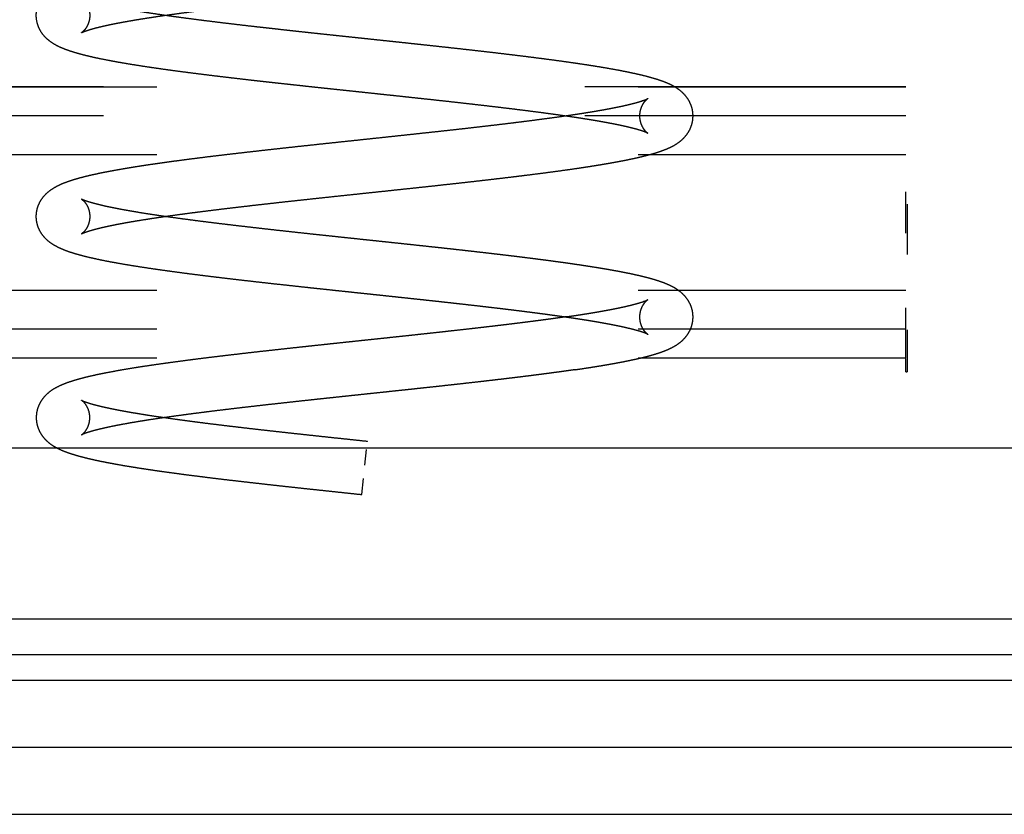
# Model space of a CAD drawing. Extents: x -73 to 518, y 364 to 617.
# Drawn here: x 6 to 13, y 445 to 451 of the extents above; entities that cross this region are included whole.
import ezdxf

# ---------------------------------------------------------------- set-up
doc = ezdxf.new("R2010")
doc.units = 0
doc.linetypes.add('DASHED', pattern=[15, 12, -3])
doc.linetypes.add('DASHSPACE', pattern=[30, 12, -18])
doc.layers.get('0').update_dxf_attribs({"linetype": 'CONTINUOUS'})

# ---------------------------------------------------------------- blocks, each defined once
blk = doc.blocks.new('BLOCK173')
at = {"color": 7, "linetype": 'DASHSPACE', "ltscale": 0.1995}
for p, q in [((4.89, -39.8736), (-3.09, -39.8736)), ((-3.09, -39.8736), (4.89, -39.8736)), ((4.89, -40.0901), (-3.09, -40.0901)), ((-3.09, -40.3788), (4.89, -40.3788)), ((-3.09, -41.3892), (4.89, -41.3892)), ((-3.09, -41.6778), (4.89, -41.6778)), ((-3.09, -41.8943), (4.89, -41.8943)), ((-3.09, -41.8943), (4.89, -41.8943))]:
    blk.add_line(p, q, dxfattribs=at)
at = {"color": 7, "linetype": 'DASHSPACE', "ltscale": 0.030936}
blk.add_line((4.89, -41.8943), (4.89, -40.6569), dxfattribs=at)
at = {"color": 7, "linetype": 'DASHSPACE', "ltscale": 0.031257}
blk.add_line((4.9, -40.7497), (4.9, -42), dxfattribs=at)
at = {"color": 7, "linetype": 'DASHSPACE', "ltscale": 0.002642}
blk.add_line((4.89, -42), (4.89, -41.8943), dxfattribs=at)
at = {"color": 7, "linetype": 'DASHSPACE', "ltscale": 0.00025}
blk.add_line((4.89, -42), (4.9, -42), dxfattribs=at)
at = {"color": 7, "linetype": 'DASHED', "ltscale": 0.009953}
blk.add_line((0.8324, -42.9146), (0.8744, -42.5187), dxfattribs=at)
at = {"color": 7, "linetype": 'DASHED', "ltscale": 4.7e-05}
blk.add_line((0.8744, -42.5187), (0.8746, -42.5169), dxfattribs=at)
at = {"color": 7}
for p, q in [((-52.85, -42.5659), (55.65, -42.5659)), ((-52.85, -43.8418), (55.4, -43.8418)), ((-52.85, -44.1066), (55.4, -44.1066)), ((-53.6, -44.2997), (55.4, -44.2997)), ((-53.6, -44.7997), (55.4, -44.7997)), ((-54.1, -45.2997), (55.9, -45.2997))]:
    blk.add_line(p, q, dxfattribs=at)
at = {"color": 7, "linetype": 'DASHED'}
for points, degree, knots in [([(2.3861, -40.0968), (2.3672, -40.094), (2.3288, -40.0884), (2.2703, -40.0802), (2.2098, -40.072), (2.1477, -40.0637), (2.0838, -40.0555), (2.0184, -40.0472), (1.9514, -40.0389), (1.8831, -40.0306), (1.8134, -40.0224), (1.7424, -40.0141), (1.6703, -40.0058), (1.5972, -39.9974), (1.523, -39.9891), (1.448, -39.9808), (1.3722, -39.9725), (1.3025, -39.9649), (1.2392, -39.9581), (1.1824, -39.952), (1.1252, -39.9458), (1.0679, -39.9397), (1.0104, -39.9336), (0.9528, -39.9275), (0.8951, -39.9213), (0.8386, -39.9153), (0.7835, -39.9095), (0.7297, -39.9038), (0.6759, -39.8981), (0.6222, -39.8923), (0.5686, -39.8866), (0.5151, -39.8809), (0.4618, -39.8752), (0.4087, -39.8694), (0.3559, -39.8637), (0.3033, -39.858), (0.251, -39.8523), (0.199, -39.8465), (0.1473, -39.8408), (0.0961, -39.8351), (0.0452, -39.8293), (-0.0141, -39.8226), (-0.0816, -39.8148), (-0.157, -39.806), (-0.2311, -39.7972), (-0.3038, -39.7883), (-0.375, -39.7795), (-0.4446, -39.7706), (-0.5126, -39.7618), (-0.5789, -39.7529), (-0.6433, -39.744), (-0.7059, -39.7351), (-0.7665, -39.7262), (-0.825, -39.7172), (-0.8814, -39.7083), (-0.9357, -39.6993), (-0.9878, -39.6902), (-1.0387, -39.6809), (-1.0882, -39.6714), (-1.1363, -39.6615), (-1.1818, -39.6516), (-1.2193, -39.6427), (-1.2495, -39.6351), (-1.2728, -39.6289), (-1.2954, -39.6225), (-1.3172, -39.616), (-1.3382, -39.6094), (-1.3586, -39.6024), (-1.3783, -39.5952), (-1.4023, -39.5857), (-1.4305, -39.5732), (-1.4585, -39.5583), (-1.4823, -39.5432), (-1.5057, -39.5259), (-1.5302, -39.5035), (-1.5531, -39.4756), (-1.5707, -39.4468), (-1.5877, -39.4077), (-1.5963, -39.3661), (-1.5962, -39.3244), (-1.5917, -39.2934), (-1.583, -39.263), (-1.5698, -39.2333), (-1.552, -39.2046), (-1.5287, -39.1768), (-1.5039, -39.1543), (-1.4801, -39.137), (-1.4557, -39.1218), (-1.427, -39.1068), (-1.3978, -39.094), (-1.3728, -39.0843), (-1.3519, -39.0768), (-1.3303, -39.0697), (-1.308, -39.0628), (-1.2849, -39.056), (-1.2608, -39.0495), (-1.2359, -39.043), (-1.2081, -39.0362), (-1.1774, -39.029), (-1.1436, -39.0216), (-1.1084, -39.0142), (-1.0684, -39.0062), (-1.0232, -38.9977), (-0.9728, -38.9886), (-0.92, -38.9796), (-0.8651, -38.9706), (-0.8081, -38.9616), (-0.749, -38.9527), (-0.6878, -38.9438), (-0.6248, -38.9349), (-0.5598, -38.926), (-0.493, -38.9171), (-0.4246, -38.9083), (-0.3545, -38.8994), (-0.2828, -38.8906), (-0.2097, -38.8817), (-0.1352, -38.8729), (-0.0673, -38.865), (-0.0062, -38.858), (0.0478, -38.8518), (0.1023, -38.8457), (0.1573, -38.8396), (0.2127, -38.8334), (0.2685, -38.8273), (0.3247, -38.8212), (0.3812, -38.815), (0.4379, -38.8089), (0.4949, -38.8028), (0.5521, -38.7966), (0.6095, -38.7905), (0.667, -38.7844), (0.7246, -38.7783), (0.7823, -38.7722), (0.8542, -38.7645), (0.9402, -38.7554), (1.0401, -38.7448), (1.1396, -38.7342), (1.2319, -38.7243), (1.317, -38.7151), (1.3949, -38.7066), (1.472, -38.6981), (1.5483, -38.6896), (1.6236, -38.6811), (1.6979, -38.6726), (1.7711, -38.6642), (1.8429, -38.6557), (1.9135, -38.6473), (1.9826, -38.6388), (2.0502, -38.6304), (2.1162, -38.6219), (2.1805, -38.6135), (2.243, -38.6051), (2.3036, -38.5967), (2.3434, -38.591), (2.3629, -38.5882)], 3, [0, 0, 0, 0, 0.057252, 0.116414, 0.177405, 0.240144, 0.304549, 0.370537, 0.438023, 0.506921, 0.577144, 0.648605, 0.721214, 0.79488, 0.869513, 0.94502, 1.021309, 1.098288, 1.155212, 1.212415, 1.269867, 1.327523, 1.385351, 1.443308, 1.501361, 1.559468, 1.613623, 1.667764, 1.721857, 1.775875, 1.829785, 1.883558, 1.937163, 1.990571, 2.043747, 2.096668, 2.149304, 2.201625, 2.253596, 2.305195, 2.356392, 2.407161, 2.484265, 2.560188, 2.634831, 2.708095, 2.779901, 2.85014, 2.918752, 2.985619, 3.050695, 3.113892, 3.175142, 3.23438, 3.291549, 3.346596, 3.399481, 3.450164, 3.501757, 3.550816, 3.597363, 3.64146, 3.666439, 3.690627, 3.714046, 3.736742, 3.758782, 3.780244, 3.801233, 3.821917, 3.857439, 3.893831, 3.917053, 3.941831, 3.981099, 4.016451, 4.049719, 4.081826, 4.144251, 4.175274, 4.206413, 4.237907, 4.270081, 4.303454, 4.338978, 4.378529, 4.403632, 4.427174, 4.464471, 4.500996, 4.522738, 4.544855, 4.567528, 4.590867, 4.614956, 4.63986, 4.665629, 4.692287, 4.72553, 4.760131, 4.796122, 4.833519, 4.882608, 4.933916, 4.987412, 5.04306, 5.100815, 5.160624, 5.222427, 5.28616, 5.351737, 5.419122, 5.48819, 5.558892, 5.631114, 5.704785, 5.779807, 5.856084, 5.90994, 5.964322, 6.019197, 6.074529, 6.130292, 6.18644, 6.242939, 6.299752, 6.35685, 6.41419, 6.471739, 6.529455, 6.587305, 6.645248, 6.70325, 6.76127, 6.862096, 6.962668, 7.062786, 7.162252, 7.241267, 7.319635, 7.397259, 7.474038, 7.549873, 7.624668, 7.698324, 7.770748, 7.841843, 7.911517, 7.979677, 8.046234, 8.111098, 8.17418, 8.235394, 8.294655, 8.294655, 8.294655, 8.294655]), ([(2.4444, -39.701), (2.4249, -39.6982), (2.3853, -39.6924), (2.3251, -39.684), (2.2632, -39.6755), (2.1997, -39.6671), (2.1346, -39.6587), (2.068, -39.6503), (2.0001, -39.6419), (1.9308, -39.6335), (1.8603, -39.6251), (1.7886, -39.6167), (1.7158, -39.6083), (1.6421, -39.5999), (1.5674, -39.5916), (1.4919, -39.5832), (1.4157, -39.5748), (1.3458, -39.5672), (1.2822, -39.5603), (1.2251, -39.5542), (1.1678, -39.548), (1.1103, -39.5419), (1.0527, -39.5358), (0.995, -39.5296), (0.9372, -39.5235), (0.8807, -39.5175), (0.8256, -39.5116), (0.7718, -39.5059), (0.7181, -39.5002), (0.6644, -39.4945), (0.6109, -39.4888), (0.5576, -39.4831), (0.5045, -39.4774), (0.4516, -39.4717), (0.3989, -39.466), (0.3466, -39.4603), (0.2945, -39.4546), (0.2428, -39.4489), (0.1915, -39.4432), (0.1406, -39.4375), (0.0901, -39.4318), (0.0313, -39.4252), (-0.0356, -39.4175), (-0.1101, -39.4087), (-0.1834, -39.4), (-0.2551, -39.3913), (-0.3252, -39.3826), (-0.3937, -39.3739), (-0.4603, -39.3652), (-0.5251, -39.3566), (-0.5879, -39.3479), (-0.6486, -39.3393), (-0.7071, -39.3306), (-0.7634, -39.3221), (-0.8173, -39.3135), (-0.8688, -39.305), (-0.9177, -39.2965), (-0.9648, -39.2879), (-1.01, -39.2792), (-1.053, -39.2704), (-1.0926, -39.2617), (-1.1243, -39.2542), (-1.1489, -39.248), (-1.1672, -39.2431), (-1.184, -39.2384), (-1.1993, -39.2338), (-1.2131, -39.2295), (-1.2253, -39.2253), (-1.2355, -39.2217), (-1.2461, -39.2173), (-1.2509, -39.2157), (-1.2597, -39.2108), (-1.2549, -39.2138), (-1.2497, -39.218), (-1.2385, -39.2282), (-1.2266, -39.2431), (-1.2153, -39.2617), (-1.2031, -39.2901), (-1.1967, -39.3214), (-1.1968, -39.3533), (-1.2002, -39.377), (-1.2067, -39.3997), (-1.2159, -39.4206), (-1.2273, -39.4391), (-1.2393, -39.4539), (-1.2503, -39.4638), (-1.2556, -39.468), (-1.2602, -39.4708), (-1.25, -39.4653), (-1.2449, -39.4636), (-1.2333, -39.4589), (-1.2222, -39.4551), (-1.2088, -39.4506), (-1.1938, -39.446), (-1.1771, -39.4411), (-1.1589, -39.4361), (-1.1391, -39.431), (-1.1162, -39.4254), (-1.09, -39.4193), (-1.0603, -39.4128), (-1.0287, -39.4062), (-0.9923, -39.3989), (-0.9506, -39.391), (-0.9035, -39.3826), (-0.8538, -39.3741), (-0.8016, -39.3655), (-0.747, -39.357), (-0.69, -39.3484), (-0.6308, -39.3397), (-0.5694, -39.3311), (-0.506, -39.3224), (-0.4406, -39.3138), (-0.3734, -39.3051), (-0.3044, -39.2964), (-0.2338, -39.2877), (-0.1616, -39.2789), (-0.088, -39.2702), (-0.0207, -39.2624), (0.0398, -39.2554), (0.0934, -39.2493), (0.1475, -39.2433), (0.2021, -39.2372), (0.2572, -39.2311), (0.3127, -39.225), (0.3686, -39.2188), (0.4248, -39.2127), (0.4814, -39.2066), (0.5382, -39.2005), (0.5952, -39.1944), (0.6525, -39.1883), (0.7099, -39.1822), (0.7674, -39.1761), (0.825, -39.17), (0.8968, -39.1623), (0.9828, -39.1532), (1.0828, -39.1426), (1.1825, -39.1319), (1.275, -39.122), (1.3604, -39.1127), (1.4386, -39.1042), (1.5161, -39.0957), (1.5928, -39.0871), (1.6686, -39.0786), (1.7435, -39.07), (1.8173, -39.0615), (1.8899, -39.0529), (1.9613, -39.0443), (2.0314, -39.0358), (2.1, -39.0272), (2.1672, -39.0186), (2.2327, -39.01), (2.2967, -39.0014), (2.3589, -38.9928), (2.3997, -38.9869), (2.4199, -38.984)], 3, [0, 0, 0, 0, 0.05909, 0.119915, 0.182412, 0.246517, 0.31216, 0.37927, 0.447771, 0.517588, 0.588639, 0.660844, 0.734119, 0.808378, 0.883534, 0.959499, 1.036183, 1.113493, 1.170658, 1.228079, 1.285711, 1.343524, 1.401475, 1.45953, 1.51765, 1.575797, 1.629945, 1.684052, 1.73809, 1.792024, 1.845828, 1.899468, 1.952916, 2.006138, 2.05911, 2.111795, 2.164163, 2.216183, 2.267834, 2.319078, 2.369886, 2.420228, 2.496632, 2.571764, 2.645523, 2.71781, 2.788511, 2.857545, 2.92479, 2.990183, 3.053599, 3.114953, 3.174154, 3.231107, 3.285722, 3.337906, 3.387565, 3.43461, 3.481735, 3.525649, 3.566211, 3.603244, 3.623486, 3.642368, 3.659853, 3.675879, 3.690374, 3.703247, 3.71439, 3.723632, 3.734804, 3.738523, 3.740597, 3.746556, 3.762837, 3.782811, 3.804737, 3.82775, 3.875211, 3.899255, 3.923199, 3.94682, 3.969815, 3.991699, 4.011577, 4.027666, 4.033412, 4.035176, 4.039618, 4.051781, 4.061897, 4.074057, 4.088073, 4.103828, 4.121226, 4.14019, 4.160654, 4.182575, 4.210972, 4.241355, 4.273643, 4.307767, 4.352943, 4.400801, 4.45125, 4.504194, 4.559541, 4.617199, 4.677075, 4.739075, 4.803121, 4.869078, 4.936894, 5.006441, 5.077645, 5.150388, 5.224572, 5.300096, 5.353474, 5.407419, 5.461894, 5.516864, 5.572283, 5.628125, 5.684352, 5.740927, 5.797806, 5.854957, 5.912341, 5.969922, 6.027661, 6.085521, 6.143463, 6.201452, 6.302259, 6.402893, 6.503156, 6.602854, 6.682114, 6.76079, 6.838784, 6.916, 6.992344, 7.067721, 7.142041, 7.215213, 7.287151, 7.357767, 7.426979, 7.494707, 7.560872, 7.6254, 7.688221, 7.749261, 7.749261, 7.749261, 7.749261]), ([(2.4205, -40.484), (2.4321, -40.4823), (2.4549, -40.479), (2.4888, -40.4739), (2.5221, -40.4688), (2.5547, -40.4637), (2.5866, -40.4586), (2.6178, -40.4535), (2.6483, -40.4484), (2.6781, -40.4432), (2.7071, -40.438), (2.7355, -40.4329), (2.7631, -40.4277), (2.7899, -40.4225), (2.816, -40.4172), (2.8414, -40.4119), (2.866, -40.4066), (2.897, -40.3997), (2.9337, -40.391), (2.9694, -40.3818), (2.9973, -40.374), (3.018, -40.368), (3.0381, -40.3617), (3.0579, -40.3551), (3.0776, -40.3481), (3.0972, -40.3406), (3.1164, -40.3326), (3.1368, -40.3233), (3.1588, -40.312), (3.186, -40.2957), (3.2142, -40.275), (3.241, -40.2492), (3.2621, -40.2226), (3.2785, -40.195), (3.2908, -40.1663), (3.299, -40.1367), (3.3031, -40.1066), (3.3032, -40.0763), (3.2993, -40.0462), (3.2913, -40.0166), (3.2792, -39.9879), (3.2629, -39.9602), (3.2421, -39.9336), (3.2156, -39.9078), (3.1888, -39.8878), (3.1621, -39.8715), (3.1406, -39.8601), (3.1194, -39.8503), (3.1008, -39.8424), (3.0817, -39.835), (3.0567, -39.8259), (3.025, -39.8156), (2.9858, -39.8042), (2.944, -39.7931), (2.901, -39.7828), (2.8569, -39.7729), (2.8116, -39.7634), (2.764, -39.754), (2.714, -39.7447), (2.6617, -39.7355), (2.6071, -39.7263), (2.5502, -39.7171), (2.4957, -39.7087), (2.4602, -39.7034), (2.4444, -39.701)], 3, [0, 0, 0, 0, 0.034974, 0.069273, 0.102944, 0.135913, 0.168242, 0.199844, 0.230771, 0.260995, 0.290511, 0.319312, 0.347395, 0.374757, 0.401398, 0.427317, 0.452519, 0.476976, 0.52254, 0.56553, 0.58777, 0.609357, 0.630336, 0.650766, 0.672094, 0.69301, 0.71368, 0.734299, 0.760494, 0.787701, 0.829252, 0.865411, 0.89883, 0.930699, 0.9617, 0.992202, 1.022436, 1.052583, 1.082804, 1.11328, 1.144248, 1.176072, 1.209379, 1.245371, 1.2866, 1.309484, 1.339197, 1.359354, 1.379541, 1.39993, 1.42069, 1.459323, 1.500034, 1.543138, 1.588852, 1.632743, 1.678944, 1.727467, 1.778313, 1.831462, 1.886884, 1.944538, 2.004367, 2.052284, 2.052284, 2.052284, 2.052284]), ([(2.3627, -40.0881), (2.4377, -40.0772), (2.5126, -40.0657), (2.5874, -40.0534), (2.6987, -40.0338), (2.809, -40.0098), (2.8447, -40.0013), (2.886, -39.9907), (2.9258, -39.9776), (2.9305, -39.9759), (2.9398, -39.9726), (2.9485, -39.9693), (2.9565, -39.9654), (2.9552, -39.9671), (2.9647, -39.962), (2.9666, -39.9609), (2.9637, -39.9627), (2.9613, -39.9645), (2.9598, -39.9656), (2.956, -39.9687), (2.9522, -39.9723), (2.9498, -39.9746), (2.9448, -39.9798), (2.9402, -39.9852), (2.9378, -39.9883), (2.925, -40.0058), (2.915, -40.0257), (2.9093, -40.0428), (2.9021, -40.0788), (2.9043, -40.1154), (2.9079, -40.1337), (2.9164, -40.1591), (2.9298, -40.1822), (2.9343, -40.1889), (2.9424, -40.1996), (2.9525, -40.2095), (2.9562, -40.2131), (2.9595, -40.2163), (2.9667, -40.2206), (2.9652, -40.2198), (2.962, -40.218), (2.9601, -40.2171), (2.9592, -40.2167), (2.9574, -40.216), (2.9551, -40.215), (2.9536, -40.2143), (2.9432, -40.2099), (2.9345, -40.207), (2.9252, -40.2036), (2.9046, -40.197), (2.8837, -40.191), (2.8716, -40.1876), (2.8446, -40.1806), (2.8176, -40.174), (2.8028, -40.1706), (2.7113, -40.1501), (2.6189, -40.1334), (2.5415, -40.1203), (2.4638, -40.1082), (2.3861, -40.0968)], 5, [0, 0, 0, 0, 0, 0, 0.379066, 0.379066, 0.379066, 0.564541, 0.564541, 0.564541, 0.589266, 0.589266, 0.589266, 0.613312, 0.613312, 0.613312, 0.617787, 0.617787, 0.617787, 0.627789, 0.627789, 0.627789, 0.643962, 0.643962, 0.643962, 0.663347, 0.663347, 0.663347, 0.753088, 0.753088, 0.753088, 0.845052, 0.845052, 0.845052, 0.885863, 0.885863, 0.885863, 0.912584, 0.912584, 0.912584, 0.917208, 0.917208, 0.917208, 0.92264, 0.92264, 0.92264, 0.93019, 0.93019, 0.93019, 0.975447, 0.975447, 0.975447, 1.038599, 1.038599, 1.038599, 1.114594, 1.114594, 1.114594, 1.507464, 1.507464, 1.507464, 1.507464, 1.507464, 1.507464]), ([(2.3862, -41.5968), (2.3738, -41.595), (2.3488, -41.5913), (2.3108, -41.5859), (2.2719, -41.5805), (2.2323, -41.575), (2.1919, -41.5696), (2.1507, -41.5641), (2.1089, -41.5587), (2.0662, -41.5532), (2.023, -41.5478), (1.979, -41.5423), (1.9344, -41.5369), (1.8892, -41.5314), (1.8435, -41.5259), (1.7971, -41.5205), (1.7502, -41.515), (1.7018, -41.5094), (1.6517, -41.5036), (1.6001, -41.4978), (1.5479, -41.4919), (1.4953, -41.4861), (1.4423, -41.4802), (1.3889, -41.4743), (1.3352, -41.4685), (1.2811, -41.4626), (1.2268, -41.4567), (1.1721, -41.4509), (1.1173, -41.445), (1.0623, -41.4391), (1.0071, -41.4332), (0.9518, -41.4273), (0.8965, -41.4215), (0.8413, -41.4156), (0.7864, -41.4098), (0.7318, -41.404), (0.6772, -41.3982), (0.6227, -41.3924), (0.5683, -41.3866), (0.514, -41.3808), (0.46, -41.375), (0.3969, -41.3682), (0.3251, -41.3604), (0.2447, -41.3516), (0.165, -41.3428), (0.0862, -41.334), (0.0083, -41.3251), (-0.0685, -41.3163), (-0.144, -41.3075), (-0.2184, -41.2987), (-0.2913, -41.2898), (-0.3628, -41.281), (-0.4327, -41.2722), (-0.501, -41.2633), (-0.5676, -41.2544), (-0.6323, -41.2455), (-0.6952, -41.2367), (-0.7596, -41.2272), (-0.8251, -41.2172), (-0.8915, -41.2067), (-0.9549, -41.196), (-1.0152, -41.1853), (-1.0724, -41.1745), (-1.1263, -41.1637), (-1.1771, -41.1526), (-1.218, -41.143), (-1.2496, -41.135), (-1.2729, -41.1288), (-1.2954, -41.1225), (-1.3171, -41.116), (-1.3381, -41.1094), (-1.3584, -41.1025), (-1.3781, -41.0953), (-1.3987, -41.0871), (-1.4203, -41.0777), (-1.4418, -41.0671), (-1.4622, -41.0558), (-1.4819, -41.0433), (-1.5054, -41.026), (-1.5299, -41.0035), (-1.5529, -40.9756), (-1.5705, -40.9469), (-1.5834, -40.9172), (-1.592, -40.8867), (-1.5962, -40.8557), (-1.5961, -40.8245), (-1.5917, -40.7935), (-1.583, -40.763), (-1.5699, -40.7333), (-1.5521, -40.7046), (-1.529, -40.6768), (-1.5041, -40.6544), (-1.4804, -40.6371), (-1.4561, -40.6219), (-1.4274, -40.6068), (-1.3966, -40.5933), (-1.3681, -40.5824), (-1.3418, -40.5733), (-1.3143, -40.5645), (-1.2835, -40.5555), (-1.2491, -40.5462), (-1.2124, -40.5371), (-1.1752, -40.5285), (-1.1376, -40.5203), (-1.0984, -40.5122), (-1.0573, -40.5041), (-1.0145, -40.4961), (-0.97, -40.4882), (-0.9238, -40.4802), (-0.8759, -40.4724), (-0.8263, -40.4645), (-0.7751, -40.4567), (-0.7224, -40.4488), (-0.6681, -40.441), (-0.6123, -40.4332), (-0.5551, -40.4254), (-0.4966, -40.4177), (-0.4333, -40.4095), (-0.3652, -40.4008), (-0.2922, -40.3918), (-0.2176, -40.3828), (-0.1417, -40.3738), (-0.0644, -40.3648), (0.0141, -40.3558), (0.0937, -40.3468), (0.1743, -40.3378), (0.2558, -40.3288), (0.3381, -40.3198), (0.421, -40.3108), (0.5045, -40.3018), (0.5884, -40.2928), (0.6727, -40.2839), (0.7571, -40.2749), (0.8404, -40.266), (0.9225, -40.2573), (1.0033, -40.2487), (1.0838, -40.2402), (1.1639, -40.2316), (1.2436, -40.223), (1.3227, -40.2144), (1.4012, -40.2059), (1.4789, -40.1973), (1.5557, -40.1888), (1.6315, -40.1802), (1.7063, -40.1716), (1.7799, -40.1631), (1.8522, -40.1546), (1.9231, -40.146), (1.9926, -40.1375), (2.0649, -40.1284), (2.1396, -40.1188), (2.2164, -40.1087), (2.2905, -40.0985), (2.3389, -40.0916), (2.3627, -40.0881)], 3, [0, 0, 0, 0, 0.037557, 0.075925, 0.115146, 0.155137, 0.195928, 0.237446, 0.279714, 0.322665, 0.366315, 0.410602, 0.455535, 0.50106, 0.547179, 0.593841, 0.641046, 0.688744, 0.740227, 0.792214, 0.844693, 0.897614, 0.95096, 1.004683, 1.058765, 1.113161, 1.167846, 1.222781, 1.277938, 1.333278, 1.388773, 1.444384, 1.500082, 1.555831, 1.610793, 1.66574, 1.72064, 1.775462, 1.830172, 1.884741, 1.939135, 1.993326, 2.074935, 2.155899, 2.2361, 2.315443, 2.393815, 2.47112, 2.54726, 2.622133, 2.695646, 2.767701, 2.838221, 2.907098, 2.974282, 3.039647, 3.103159, 3.164735, 3.234881, 3.302139, 3.366425, 3.427673, 3.485837, 3.540897, 3.592865, 3.641806, 3.666705, 3.690806, 3.714143, 3.736764, 3.758733, 3.780129, 3.801056, 3.821699, 3.846612, 3.871751, 3.893575, 3.916741, 3.941572, 3.980915, 4.016282, 4.049571, 4.081696, 4.113163, 4.144294, 4.175322, 4.20646, 4.237947, 4.270108, 4.303464, 4.33888, 4.378421, 4.403493, 4.426985, 4.464201, 4.500628, 4.527799, 4.55563, 4.584414, 4.614329, 4.651788, 4.691205, 4.727942, 4.766352, 4.806463, 4.848285, 4.891816, 4.937047, 4.983959, 5.032529, 5.082724, 5.134513, 5.187855, 5.242708, 5.299015, 5.356762, 5.415853, 5.476271, 5.54824, 5.621831, 5.69693, 5.773449, 5.851289, 5.930338, 6.010489, 6.091632, 6.173669, 6.256474, 6.339944, 6.423953, 6.508395, 6.593145, 6.678091, 6.763111, 6.844497, 6.925738, 7.00673, 7.08737, 7.167552, 7.247173, 7.32613, 7.404321, 7.481643, 7.557996, 7.63328, 7.707396, 7.780246, 7.851735, 7.921766, 7.990249, 8.070274, 8.147776, 8.222596, 8.29459, 8.29459, 8.29459, 8.29459]), ([(2.444, -41.201), (2.4313, -41.1991), (2.4054, -41.1953), (2.3663, -41.1898), (2.3264, -41.1842), (2.2858, -41.1786), (2.2444, -41.173), (2.2024, -41.1675), (2.1597, -41.1619), (2.1163, -41.1564), (2.0723, -41.1508), (2.0277, -41.1453), (1.9825, -41.1397), (1.9367, -41.1342), (1.8904, -41.1287), (1.8436, -41.1231), (1.7962, -41.1176), (1.7473, -41.1119), (1.6968, -41.1061), (1.6448, -41.1002), (1.5923, -41.0943), (1.5393, -41.0884), (1.486, -41.0825), (1.4324, -41.0766), (1.3784, -41.0708), (1.3241, -41.0649), (1.2696, -41.059), (1.2148, -41.0531), (1.1599, -41.0472), (1.1047, -41.0413), (1.0495, -41.0354), (0.9942, -41.0295), (0.9388, -41.0237), (0.8836, -41.0178), (0.8288, -41.012), (0.7742, -41.0062), (0.7197, -41.0004), (0.6653, -40.9946), (0.6111, -40.9888), (0.557, -40.9831), (0.5031, -40.9773), (0.4403, -40.9705), (0.3688, -40.9628), (0.2888, -40.954), (0.2096, -40.9453), (0.1313, -40.9365), (0.0541, -40.9278), (-0.022, -40.919), (-0.0968, -40.9103), (-0.1702, -40.9016), (-0.2422, -40.8929), (-0.3127, -40.8842), (-0.3814, -40.8755), (-0.4484, -40.8668), (-0.5135, -40.8581), (-0.5767, -40.8495), (-0.6378, -40.8408), (-0.7001, -40.8317), (-0.7633, -40.8221), (-0.8267, -40.812), (-0.8867, -40.8019), (-0.9431, -40.7919), (-0.9957, -40.782), (-1.0444, -40.7722), (-1.0889, -40.7625), (-1.1236, -40.7544), (-1.1496, -40.7478), (-1.1677, -40.743), (-1.1845, -40.7383), (-1.1998, -40.7337), (-1.2135, -40.7294), (-1.2256, -40.7253), (-1.2361, -40.7214), (-1.2449, -40.718), (-1.2523, -40.7147), (-1.2559, -40.7131), (-1.2594, -40.7112), (-1.2548, -40.714), (-1.2504, -40.7177), (-1.2385, -40.7283), (-1.2269, -40.743), (-1.2154, -40.7617), (-1.2064, -40.7828), (-1.2, -40.8055), (-1.1968, -40.8293), (-1.1969, -40.8534), (-1.2002, -40.8771), (-1.2067, -40.8998), (-1.2158, -40.9207), (-1.2273, -40.9392), (-1.2392, -40.954), (-1.2502, -40.9639), (-1.2555, -40.9681), (-1.26, -40.9709), (-1.2499, -40.9653), (-1.2441, -40.9635), (-1.23, -40.9578), (-1.2153, -40.9528), (-1.1972, -40.947), (-1.175, -40.9406), (-1.1483, -40.9334), (-1.1184, -40.9259), (-1.0869, -40.9186), (-1.0541, -40.9115), (-1.019, -40.9042), (-0.9817, -40.8969), (-0.9423, -40.8895), (-0.9008, -40.8821), (-0.8572, -40.8747), (-0.8118, -40.8672), (-0.7644, -40.8597), (-0.7153, -40.8521), (-0.6643, -40.8446), (-0.6117, -40.837), (-0.5575, -40.8294), (-0.5017, -40.8218), (-0.4444, -40.8142), (-0.3824, -40.8061), (-0.3154, -40.7977), (-0.2435, -40.7888), (-0.17, -40.7799), (-0.0949, -40.771), (-0.0184, -40.762), (0.0594, -40.7531), (0.1384, -40.7442), (0.2185, -40.7352), (0.2995, -40.7263), (0.3814, -40.7174), (0.464, -40.7084), (0.5473, -40.6995), (0.631, -40.6905), (0.7151, -40.6816), (0.7994, -40.6726), (0.8827, -40.6638), (0.9648, -40.6551), (1.0457, -40.6465), (1.1263, -40.6379), (1.2067, -40.6293), (1.2866, -40.6207), (1.3661, -40.6121), (1.4449, -40.6035), (1.523, -40.5949), (1.6004, -40.5863), (1.6768, -40.5777), (1.7522, -40.569), (1.8265, -40.5604), (1.8997, -40.5518), (1.9715, -40.5432), (2.042, -40.5345), (2.1155, -40.5253), (2.1917, -40.5155), (2.2702, -40.5051), (2.3462, -40.4947), (2.3961, -40.4876), (2.4205, -40.484)], 3, [0, 0, 0, 0, 0.038767, 0.078327, 0.118601, 0.159629, 0.201341, 0.243765, 0.286838, 0.330578, 0.374929, 0.419903, 0.465446, 0.511566, 0.558211, 0.605385, 0.653039, 0.701172, 0.753088, 0.80549, 0.858329, 0.911591, 0.965231, 1.01923, 1.073545, 1.128155, 1.183017, 1.238106, 1.293385, 1.348825, 1.40439, 1.460048, 1.515765, 1.571509, 1.626424, 1.681299, 1.736104, 1.790805, 1.845372, 1.899772, 1.953973, 2.007943, 2.089197, 2.169736, 2.249457, 2.328245, 2.406002, 2.482613, 2.557974, 2.631983, 2.704535, 2.775537, 2.844873, 2.912468, 2.97819, 3.041992, 3.103738, 3.163346, 3.230931, 3.295248, 3.356147, 3.413471, 3.467062, 3.516748, 3.562343, 3.603629, 3.623797, 3.642621, 3.660053, 3.676032, 3.690484, 3.703322, 3.714434, 3.723632, 3.732186, 3.737277, 3.738468, 3.740499, 3.746538, 3.762796, 3.782801, 3.804754, 3.827794, 3.851446, 3.875409, 3.899464, 3.923412, 3.947028, 3.970009, 3.991869, 4.011787, 4.027815, 4.033556, 4.035294, 4.039745, 4.051935, 4.064919, 4.081017, 4.099922, 4.121438, 4.150444, 4.182768, 4.213981, 4.247552, 4.283392, 4.321423, 4.361573, 4.403773, 4.447957, 4.494062, 4.542026, 4.591787, 4.643282, 4.696449, 4.751239, 4.807552, 4.865369, 4.924591, 4.995347, 5.067829, 5.141948, 5.217585, 5.294627, 5.372972, 5.452509, 5.533124, 5.61469, 5.697105, 5.780242, 5.863993, 5.948232, 6.032847, 6.117715, 6.202719, 6.284134, 6.365461, 6.446595, 6.527434, 6.607874, 6.687813, 6.767151, 6.845787, 6.923624, 7.000562, 7.076507, 7.151365, 7.225043, 7.297451, 7.368501, 7.438107, 7.519688, 7.59893, 7.675705, 7.74988, 7.74988, 7.74988, 7.74988]), ([(2.4205, -41.984), (2.4359, -41.9818), (2.4665, -41.9773), (2.5117, -41.9704), (2.5557, -41.9635), (2.5984, -41.9567), (2.6398, -41.9498), (2.68, -41.9428), (2.7189, -41.9359), (2.756, -41.929), (2.7915, -41.9221), (2.8254, -41.9152), (2.858, -41.9083), (2.8871, -41.9019), (2.9129, -41.8959), (2.9356, -41.8903), (2.9576, -41.8848), (2.9789, -41.8791), (2.9994, -41.8733), (3.0194, -41.8674), (3.0386, -41.8614), (3.058, -41.855), (3.0775, -41.8481), (3.097, -41.8406), (3.1162, -41.8326), (3.1366, -41.8232), (3.1586, -41.8119), (3.1858, -41.7957), (3.2141, -41.7749), (3.2409, -41.7491), (3.262, -41.7226), (3.2785, -41.6949), (3.2908, -41.6662), (3.2996, -41.6346), (3.3033, -41.6044), (3.303, -41.5741), (3.2994, -41.5462), (3.2914, -41.5166), (3.2793, -41.4879), (3.263, -41.4602), (3.2422, -41.4336), (3.2158, -41.4078), (3.1878, -41.387), (3.161, -41.3708), (3.1395, -41.3596), (3.1195, -41.3503), (3.1008, -41.3424), (3.0818, -41.3349), (3.0629, -41.3281), (3.0441, -41.3218), (3.0254, -41.3159), (3.0061, -41.3101), (2.9862, -41.3044), (2.9657, -41.2988), (2.9444, -41.2934), (2.9225, -41.288), (2.8973, -41.282), (2.8686, -41.2755), (2.8363, -41.2685), (2.8026, -41.2616), (2.7677, -41.2548), (2.7315, -41.248), (2.694, -41.2412), (2.6553, -41.2344), (2.6154, -41.2277), (2.5742, -41.221), (2.5319, -41.2143), (2.4883, -41.2076), (2.4589, -41.2032), (2.444, -41.201)], 3, [0, 0, 0, 0, 0.0469, 0.092618, 0.137131, 0.180417, 0.222452, 0.263219, 0.3027, 0.340881, 0.376639, 0.411166, 0.44447, 0.476557, 0.500631, 0.523994, 0.546667, 0.568669, 0.590032, 0.610788, 0.630983, 0.650656, 0.671987, 0.692893, 0.713554, 0.734159, 0.760364, 0.787579, 0.829191, 0.865344, 0.898786, 0.93066, 0.961671, 0.992171, 1.028982, 1.052534, 1.082747, 1.113214, 1.144174, 1.175988, 1.209292, 1.245252, 1.286497, 1.313345, 1.339149, 1.359326, 1.379521, 1.399922, 1.420701, 1.43981, 1.459401, 1.479513, 1.500193, 1.521474, 1.543386, 1.565951, 1.589189, 1.621076, 1.654189, 1.688538, 1.724129, 1.760968, 1.799043, 1.838343, 1.878855, 1.920561, 1.963443, 2.007479, 2.052641, 2.052641, 2.052641, 2.052641]), ([(2.3628, -41.5881), (2.4396, -41.577), (2.5163, -41.5652), (2.5929, -41.5526), (2.7067, -41.5325), (2.8195, -41.5075), (2.8576, -41.4974), (2.8969, -41.488), (2.9371, -41.4737), (2.9412, -41.4722), (2.9466, -41.4702), (2.9525, -41.4677), (2.9541, -41.467), (2.9566, -41.466), (2.9585, -41.4652), (2.9594, -41.4649), (2.9614, -41.4639), (2.9648, -41.462), (2.9667, -41.461), (2.9565, -41.4674), (2.9527, -41.4722), (2.9441, -41.4801), (2.9267, -41.502), (2.914, -41.5278), (2.9082, -41.546), (2.9018, -41.5822), (2.9049, -41.6187), (2.9085, -41.6358), (2.9179, -41.6631), (2.9331, -41.6878), (2.9392, -41.6966), (2.95, -41.7076), (2.9591, -41.7155), (2.9606, -41.7167), (2.9631, -41.7184), (2.9663, -41.7205), (2.9649, -41.7196), (2.9593, -41.7166), (2.9576, -41.7161), (2.9555, -41.7152), (2.9488, -41.7123), (2.9427, -41.71), (2.9389, -41.7086), (2.9003, -41.6946), (2.8624, -41.6854), (2.8259, -41.6756), (2.7173, -41.6512), (2.6078, -41.6315), (2.5341, -41.6192), (2.4602, -41.6077), (2.3862, -41.5968)], 5, [0, 0, 0, 0, 0, 0, 0.388097, 0.388097, 0.388097, 0.577523, 0.577523, 0.577523, 0.599424, 0.599424, 0.599424, 0.607464, 0.607464, 0.607464, 0.613321, 0.613321, 0.613321, 0.617787, 0.617787, 0.617787, 0.663407, 0.663407, 0.663407, 0.758523, 0.758523, 0.758523, 0.844989, 0.844989, 0.844989, 0.902101, 0.902101, 0.902101, 0.912423, 0.912423, 0.912423, 0.9168, 0.9168, 0.9168, 0.92978, 0.92978, 0.92978, 0.950551, 0.950551, 0.950551, 1.132835, 1.132835, 1.132835, 1.506713, 1.506713, 1.506713, 1.506713, 1.506713, 1.506713]), ([(2.3628, -41.5881), (2.3504, -41.5899), (2.3254, -41.5935), (2.2875, -41.5989), (2.2488, -41.6042), (2.2093, -41.6096), (2.1691, -41.6149), (2.1282, -41.6203), (2.0866, -41.6256), (2.0443, -41.631), (2.0014, -41.6364), (1.9578, -41.6418), (1.9137, -41.6471), (1.8689, -41.6525), (1.8236, -41.6579), (1.7778, -41.6633), (1.7315, -41.6687), (1.6836, -41.6742), (1.6343, -41.6798), (1.5834, -41.6856), (1.5321, -41.6913), (1.4804, -41.6971), (1.4282, -41.7029), (1.3757, -41.7086), (1.3229, -41.7144), (1.2698, -41.7201), (1.2164, -41.7259), (1.1628, -41.7317), (1.1089, -41.7374), (1.0549, -41.7432), (1.0008, -41.749), (0.9465, -41.7547), (0.8922, -41.7605), (0.837, -41.7664), (0.7811, -41.7723), (0.7245, -41.7783), (0.6679, -41.7843), (0.6115, -41.7904), (0.5551, -41.7964), (0.4989, -41.8024), (0.4429, -41.8084), (0.3787, -41.8154), (0.3063, -41.8232), (0.2261, -41.832), (0.1466, -41.8408), (0.068, -41.8496), (-0.0095, -41.8584), (-0.086, -41.8673), (-0.1613, -41.8761), (-0.2353, -41.8849), (-0.3079, -41.8937), (-0.379, -41.9026), (-0.4486, -41.9114), (-0.5165, -41.9203), (-0.5826, -41.9292), (-0.6469, -41.938), (-0.7094, -41.9469), (-0.7718, -41.9562), (-0.8341, -41.9657), (-0.896, -41.9756), (-0.9552, -41.9856), (-1.0117, -41.9956), (-1.0655, -42.0057), (-1.1165, -42.0158), (-1.1648, -42.0261), (-1.2046, -42.0353), (-1.2367, -42.0431), (-1.2616, -42.0496), (-1.2856, -42.0562), (-1.3088, -42.0629), (-1.3311, -42.0698), (-1.3526, -42.077), (-1.3735, -42.0844), (-1.3984, -42.0941), (-1.4276, -42.1068), (-1.4563, -42.1219), (-1.4806, -42.137), (-1.5044, -42.1543), (-1.5292, -42.1768), (-1.5524, -42.2047), (-1.5703, -42.2334), (-1.5834, -42.263), (-1.5921, -42.2935), (-1.5964, -42.3245), (-1.5965, -42.3557), (-1.5923, -42.3868), (-1.5837, -42.4173), (-1.5707, -42.447), (-1.5531, -42.4758), (-1.53, -42.5036), (-1.5054, -42.5261), (-1.4819, -42.5434), (-1.458, -42.5585), (-1.4299, -42.5735), (-1.3988, -42.5873), (-1.3689, -42.5989), (-1.3397, -42.609), (-1.3093, -42.6185), (-1.2797, -42.6271), (-1.2511, -42.6347), (-1.2209, -42.6423), (-1.1868, -42.6504), (-1.1483, -42.659), (-1.108, -42.6674), (-1.0658, -42.6758), (-1.0216, -42.6841), (-0.9756, -42.6924), (-0.9278, -42.7006), (-0.8781, -42.7088), (-0.8266, -42.717), (-0.7734, -42.7252), (-0.7185, -42.7333), (-0.6619, -42.7414), (-0.6038, -42.7495), (-0.5441, -42.7576), (-0.4829, -42.7657), (-0.4182, -42.774), (-0.35, -42.7826), (-0.2782, -42.7915), (-0.205, -42.8003), (-0.1304, -42.8091), (-0.0546, -42.8179), (0.0224, -42.8267), (0.1004, -42.8355), (0.1793, -42.8443), (0.2591, -42.8531), (0.3396, -42.8619), (0.4208, -42.8707), (0.5025, -42.8795), (0.5846, -42.8883), (0.667, -42.8971), (0.7496, -42.9059), (0.8048, -42.9117), (0.8324, -42.9146)], 3, [0, 0, 0, 0, 0.037475, 0.075764, 0.114846, 0.154661, 0.195236, 0.236502, 0.27848, 0.321106, 0.364395, 0.408289, 0.452796, 0.497863, 0.543493, 0.589638, 0.636296, 0.683421, 0.734129, 0.78531, 0.836955, 0.889014, 0.941472, 0.994285, 1.047433, 1.100875, 1.15459, 1.208536, 1.262691, 1.317016, 1.371485, 1.426062, 1.480719, 1.535422, 1.592403, 1.649365, 1.706272, 1.76309, 1.81978, 1.87631, 1.932643, 1.988747, 2.070177, 2.150938, 2.230916, 2.310013, 2.388118, 2.465137, 2.54097, 2.615519, 2.68869, 2.760386, 2.830532, 2.899018, 2.965798, 3.030745, 3.093826, 3.154959, 3.220178, 3.282863, 3.342943, 3.400367, 3.455095, 3.507107, 3.556408, 3.603043, 3.629695, 3.655451, 3.680343, 3.704419, 3.727747, 3.750409, 3.772517, 3.794215, 3.830662, 3.867857, 3.891338, 3.916447, 3.956046, 3.99154, 4.024896, 4.057057, 4.088545, 4.119687, 4.150724, 4.181869, 4.213362, 4.245524, 4.278868, 4.314237, 4.353639, 4.378504, 4.401789, 4.438316, 4.473956, 4.503863, 4.534557, 4.566421, 4.599686, 4.626964, 4.655236, 4.692852, 4.732234, 4.773446, 4.816505, 4.861413, 4.908161, 4.95673, 5.007095, 5.059219, 5.113066, 5.168592, 5.225748, 5.284469, 5.344739, 5.406449, 5.469576, 5.540414, 5.612783, 5.68657, 5.761695, 5.838064, 5.915568, 5.994105, 6.073573, 6.153877, 6.234903, 6.316559, 6.398734, 6.481336, 6.56426, 6.647417, 6.730715, 6.730715, 6.730715, 6.730715]), ([(2.4205, -41.984), (2.4077, -41.9859), (2.382, -41.9896), (2.343, -41.9951), (2.3034, -42.0005), (2.263, -42.006), (2.2219, -42.0115), (2.1802, -42.017), (2.1378, -42.0224), (2.0948, -42.0279), (2.0511, -42.0334), (2.0069, -42.0388), (1.9622, -42.0443), (1.9169, -42.0497), (1.8711, -42.0552), (1.8247, -42.0606), (1.778, -42.0661), (1.7297, -42.0717), (1.6799, -42.0773), (1.6287, -42.0831), (1.577, -42.0889), (1.5249, -42.0947), (1.4725, -42.1005), (1.4198, -42.1063), (1.3667, -42.1121), (1.3133, -42.1178), (1.2597, -42.1236), (1.2059, -42.1294), (1.152, -42.1352), (1.0978, -42.141), (1.0436, -42.1467), (0.9892, -42.1525), (0.9348, -42.1583), (0.8797, -42.1641), (0.8237, -42.1701), (0.7671, -42.1761), (0.7106, -42.1821), (0.6541, -42.1881), (0.5978, -42.1941), (0.5417, -42.2001), (0.4859, -42.2061), (0.4218, -42.213), (0.3498, -42.2208), (0.2699, -42.2296), (0.1909, -42.2383), (0.1128, -42.2471), (0.0358, -42.2558), (-0.04, -42.2645), (-0.1145, -42.2733), (-0.1877, -42.282), (-0.2593, -42.2907), (-0.3294, -42.2994), (-0.3977, -42.3081), (-0.4643, -42.3168), (-0.5289, -42.3255), (-0.5916, -42.3341), (-0.6522, -42.3428), (-0.7125, -42.3517), (-0.7722, -42.3608), (-0.831, -42.3702), (-0.8868, -42.3796), (-0.9395, -42.389), (-0.9889, -42.3982), (-1.0348, -42.4074), (-1.0772, -42.4164), (-1.1114, -42.4243), (-1.138, -42.4308), (-1.1579, -42.4359), (-1.1763, -42.441), (-1.193, -42.4458), (-1.2081, -42.4505), (-1.2214, -42.4549), (-1.2329, -42.459), (-1.2421, -42.4625), (-1.2488, -42.4654), (-1.2538, -42.4677), (-1.2561, -42.4688), (-1.2588, -42.4703), (-1.2546, -42.4677), (-1.2504, -42.4641), (-1.2386, -42.4538), (-1.227, -42.4392), (-1.2155, -42.4206), (-1.2063, -42.3997), (-1.1999, -42.377), (-1.1965, -42.3533), (-1.1965, -42.3292), (-1.1997, -42.3055), (-1.2061, -42.2828), (-1.2152, -42.2617), (-1.2266, -42.2431), (-1.2385, -42.2282), (-1.2498, -42.218), (-1.255, -42.2137), (-1.2598, -42.2108), (-1.2509, -42.2157), (-1.2449, -42.2178), (-1.2302, -42.2237), (-1.2139, -42.2292), (-1.1934, -42.2357), (-1.1721, -42.2417), (-1.1502, -42.2476), (-1.1259, -42.2537), (-1.0973, -42.2605), (-1.064, -42.2679), (-1.0281, -42.2754), (-0.9899, -42.283), (-0.9493, -42.2907), (-0.9064, -42.2984), (-0.8613, -42.3062), (-0.8142, -42.3139), (-0.765, -42.3218), (-0.7138, -42.3296), (-0.6608, -42.3375), (-0.6059, -42.3453), (-0.5493, -42.3532), (-0.491, -42.3611), (-0.4311, -42.369), (-0.3677, -42.3772), (-0.3006, -42.3857), (-0.2299, -42.3944), (-0.1577, -42.4031), (-0.084, -42.4118), (-0.009, -42.4206), (0.0673, -42.4293), (0.1447, -42.438), (0.2232, -42.4468), (0.3026, -42.4555), (0.3828, -42.4643), (0.4637, -42.473), (0.5452, -42.4818), (0.6272, -42.4906), (0.7095, -42.4993), (0.792, -42.5081), (0.8471, -42.514), (0.8746, -42.5169)], 3, [0, 0, 0, 0, 0.038608, 0.077975, 0.118033, 0.158811, 0.200244, 0.242357, 0.285091, 0.328462, 0.372417, 0.416966, 0.46206, 0.507703, 0.553849, 0.600498, 0.647605, 0.695168, 0.74629, 0.797873, 0.849869, 0.902265, 0.955019, 1.008112, 1.061504, 1.115173, 1.169082, 1.223205, 1.277506, 1.331959, 1.386528, 1.441185, 1.495897, 1.550632, 1.60764, 1.664602, 1.721484, 1.778249, 1.834863, 1.891287, 1.947488, 2.003427, 2.08456, 2.164949, 2.244493, 2.323075, 2.400597, 2.476945, 2.552014, 2.625702, 2.697905, 2.768529, 2.837458, 2.90462, 2.96988, 3.033193, 3.094423, 3.15349, 3.215984, 3.275615, 3.332261, 3.385795, 3.436089, 3.483006, 3.5264, 3.566097, 3.588112, 3.608669, 3.62772, 3.645198, 3.661025, 3.675105, 3.687321, 3.697522, 3.704467, 3.709684, 3.712996, 3.714162, 3.715873, 3.72164, 3.73764, 3.757511, 3.779384, 3.802374, 3.825993, 3.849938, 3.873989, 3.897947, 3.921593, 3.944626, 3.966604, 3.986629, 4.00291, 4.008887, 4.010938, 4.014677, 4.025931, 4.039988, 4.057883, 4.079208, 4.103703, 4.124587, 4.147189, 4.178744, 4.212915, 4.249569, 4.288613, 4.329964, 4.373544, 4.419279, 4.467096, 4.516925, 4.568696, 4.622339, 4.677786, 4.73498, 4.793811, 4.854257, 4.916209, 4.985805, 5.057037, 5.129827, 5.204061, 5.279632, 5.356449, 5.434407, 5.5134, 5.593312, 5.674041, 5.755465, 5.837477, 5.919949, 6.002766, 6.085795, 6.168907, 6.168907, 6.168907, 6.168907])]:
    blk.add_open_spline(points, degree=degree, knots=knots, dxfattribs=at)

msp = doc.modelspace()

# ---------------------------------------------------------------- block references
msp.add_blockref('BLOCK173', (7.684419, 490.697002))

doc.saveas('drawing.dxf')
